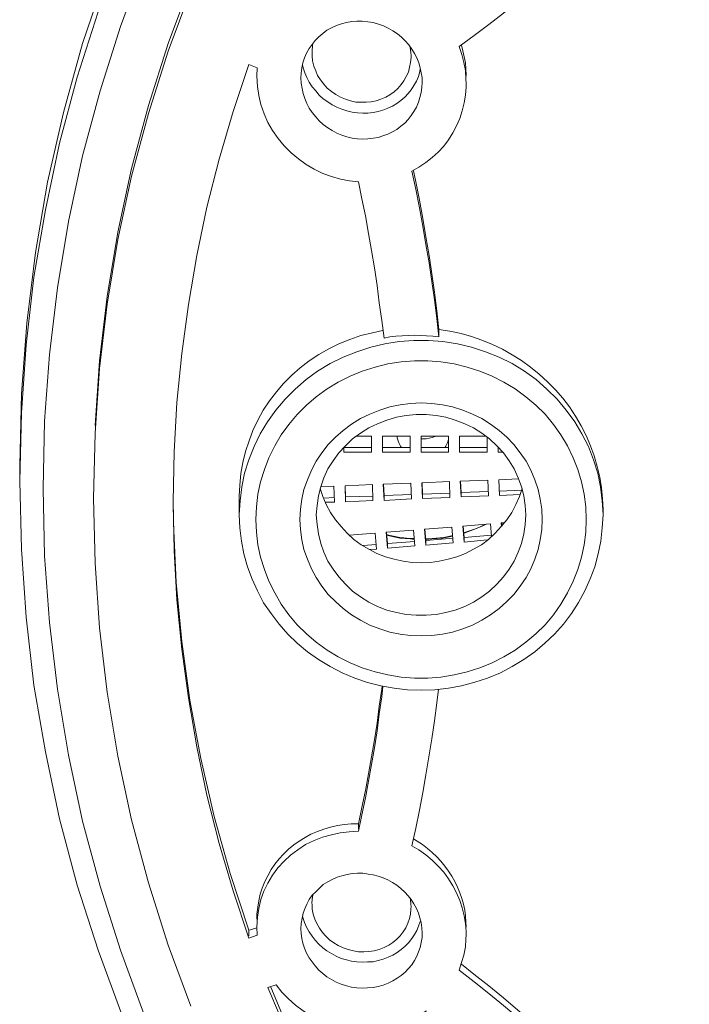
# Model space of a CAD drawing. Units: inches. Extents: x 80 to 522, y 279 to 534.
# Drawn here: x 318 to 321, y 366 to 372 of the extents above; entities that cross this region are included whole.
import ezdxf

# ---------------------------------------------------------------- set-up
doc = ezdxf.new("R2010")
doc.units = ezdxf.units.IN
doc.header["$MEASUREMENT"] = 0
doc.layers.add('Layer 1', color=7, linetype='Continuous')

# ---------------------------------------------------------------- blocks, each defined once
blk = doc.blocks.new('block 3')
at = {"layer": 'Layer 1', "color": 7, "lineweight": 15}
for points in [[(317.9971, 369.2256), (318.0059, 369.5938), (318.0332, 369.958), (318.0781, 370.3213), (318.1406, 370.6826), (318.2227, 371.041), (318.3203, 371.3945), (318.4375, 371.7432), (318.5693, 372.0869), (318.7188, 372.4238), (318.8857, 372.7529), (319.0693, 373.0752), (319.2666, 373.3877), (319.4805, 373.6904), (319.71, 373.9854), (319.9512, 374.2666), (320.207, 374.5381), (320.4766, 374.7969), (320.7578, 375.043), (321.0527, 375.2764), (321.3574, 375.4961)], [(317.9971, 369.1455), (318.0059, 369.4961), (318.0303, 369.8457), (318.0703, 370.1943), (318.1289, 370.54), (318.2021, 370.8828), (318.293, 371.2227), (318.3994, 371.5576), (318.5215, 371.8877), (318.6592, 372.2129), (318.8125, 372.5303), (318.9795, 372.8428), (319.1621, 373.1455), (319.3584, 373.4404), (319.5684, 373.7266), (319.791, 374.0029), (320.0273, 374.2705), (320.2764, 374.5273), (320.5371, 374.7705), (320.8096, 375.0049), (321.0918, 375.2246), (321.3838, 375.4346)], [(318.3838, 369.4307), (318.4072, 369.7637), (318.4463, 370.0947), (318.501, 370.4248), (318.5713, 370.752), (318.6582, 371.0762), (318.7598, 371.3945), (318.876, 371.709), (319.0068, 372.0186), (319.1523, 372.3223), (319.3125, 372.6182), (319.4854, 372.9072), (319.6729, 373.1875), (319.8721, 373.4609), (320.0859, 373.7246), (320.3105, 373.9785), (320.5469, 374.2227), (320.7969, 374.457), (321.0547, 374.6787), (321.3242, 374.8896), (321.6016, 375.0869), (321.8906, 375.2734), (322.1875, 375.4473)], [(318.3838, 369.3916), (318.4072, 369.7236), (318.4463, 370.0557), (318.501, 370.3867), (318.5713, 370.7139), (318.6582, 371.0361), (318.7598, 371.3555), (318.876, 371.6699), (319.0068, 371.9795), (319.1523, 372.2822), (319.3125, 372.5791), (319.4854, 372.8682), (319.6729, 373.1494), (319.8721, 373.4229), (320.0859, 373.6855), (320.3105, 373.9404), (320.5469, 374.1836), (320.7969, 374.418), (321.0547, 374.6396), (321.3242, 374.8496), (321.6016, 375.0479), (321.8906, 375.2334), (322.1875, 375.4092)], [(318.1172, 369.1074), (318.125, 369.4531), (318.1494, 369.7969), (318.1914, 370.1396), (318.2471, 370.4805), (318.3203, 370.8184), (318.4102, 371.1523), (318.5146, 371.4824), (318.6348, 371.8086), (318.7705, 372.1289), (318.9199, 372.4404), (319.085, 372.748), (319.2646, 373.0469), (319.458, 373.3369), (319.665, 373.6191), (319.8857, 373.8916), (320.1182, 374.1543), (320.3623, 374.4072), (320.6191, 374.6484), (320.8877, 374.8779)], [(320.9062, 371.9111), (320.8496, 371.8604), (320.7773, 371.7969), (320.7051, 371.7344), (320.6318, 371.6729), (320.5557, 371.6123), (320.4824, 371.5518), (320.4062, 371.4932), (320.3311, 371.4355)], [(319.46, 371.3213), (319.4707, 371.3457), (319.4834, 371.3691), (319.499, 371.3906), (319.5146, 371.4111), (319.5332, 371.4297), (319.5537, 371.4473), (319.5752, 371.4629), (319.5986, 371.4756), (319.624, 371.4883), (319.6494, 371.4971), (319.6758, 371.5039), (319.7031, 371.5078), (319.7295, 371.5107), (319.7568, 371.5107), (319.7852, 371.5068), (319.8125, 371.5029), (319.8398, 371.4951), (319.8652, 371.4863), (319.8896, 371.4736), (319.9141, 371.46), (319.9375, 371.4453), (319.958, 371.4277), (319.9766, 371.4092), (319.9951, 371.3887), (320.0107, 371.3662), (320.0244, 371.3438), (320.0371, 371.3213), (320.0469, 371.2959), (320.0547, 371.2705), (320.0596, 371.2451), (320.0635, 371.2197), (320.0635, 371.1963)], [(319.5029, 371.3975), (319.501, 371.3838), (319.499, 371.3574), (319.499, 371.3486)], [(320.3311, 371.4355), (320.2539, 371.3789)], [(320.2734, 371.3574), (320.2656, 371.3867)], [(319.499, 371.3486), (319.499, 371.332), (319.501, 371.3057)], [(320.0078, 371.3311), (320.0068, 371.3486), (320.0029, 371.375)], [(320.2539, 371.3789), (320.2676, 371.3389), (320.2783, 371.2969), (320.2861, 371.2559), (320.2891, 371.2139), (320.29, 371.1875)], [(320.29, 371.2266), (320.29, 371.2334), (320.2891, 371.2646), (320.2861, 371.2959), (320.2803, 371.3271), (320.2734, 371.3574)], [(318.7861, 369.041), (318.79, 369.2959), (318.8047, 369.5488), (318.8291, 369.8018), (318.8633, 370.0537), (318.9062, 370.3047), (318.958, 370.5537), (319.0215, 370.8008), (319.0928, 371.0449), (319.1738, 371.2871)], [(319.2168, 371.2695), (319.1738, 371.2871)], [(319.4414, 371.2178), (319.4424, 371.2432), (319.4463, 371.2695), (319.4521, 371.2959), (319.46, 371.3213)], [(319.4492, 371.2852), (319.4531, 371.2705)], [(319.501, 371.3057), (319.5078, 371.2793), (319.5176, 371.2549), (319.5273, 371.2314), (319.542, 371.208), (319.5596, 371.1865), (319.5771, 371.166), (319.5977, 371.1484), (319.6201, 371.1328), (319.6445, 371.1191), (319.6699, 371.1084), (319.6953, 371.0996), (319.7227, 371.0938), (319.749, 371.0928), (319.7764, 371.0928), (319.8018, 371.0957), (319.8271, 371.1006), (319.8525, 371.1084), (319.877, 371.1191), (319.8984, 371.1318), (319.9199, 371.1465), (319.9395, 371.1641), (319.9561, 371.1836), (319.9707, 371.2031), (319.9824, 371.2256), (319.9932, 371.248), (320, 371.2734), (320.0049, 371.2969), (320.0078, 371.3232), (320.0078, 371.3311)], [(319.2148, 371.2266), (319.2168, 371.2695)], [(319.4531, 371.2705), (319.4609, 371.2451)], [(319.4609, 371.2451), (319.4717, 371.2197), (319.4844, 371.1963), (319.5, 371.1729), (319.5176, 371.1514), (319.5352, 371.1299), (319.5557, 371.1113), (319.5791, 371.0957), (319.6016, 371.0801), (319.626, 371.0674), (319.6514, 371.0576), (319.6777, 371.0488), (319.7041, 371.042), (319.7314, 371.0381), (319.7588, 371.0371), (319.7852, 371.0371), (319.8125, 371.04), (319.8379, 371.0449), (319.8623, 371.0527), (319.8877, 371.0625), (319.9111, 371.0732), (319.9336, 371.0859), (319.9541, 371.1025), (319.9746, 371.1191), (319.9922, 371.1377), (320.0078, 371.1572), (320.0215, 371.1787)], [(320.0449, 371.2256), (320.0527, 371.251), (320.0547, 371.2627)], [(319.7373, 370.6846), (319.6904, 370.6895), (319.6445, 370.6982), (319.5986, 370.7109), (319.5537, 370.7275), (319.5098, 370.749), (319.4678, 370.7734), (319.4287, 370.8018), (319.3906, 370.833), (319.3555, 370.8682), (319.3242, 370.9062), (319.2959, 370.9473), (319.2715, 370.9893), (319.252, 371.0342), (319.2363, 371.0811), (319.2256, 371.1279), (319.2178, 371.1748), (319.2148, 371.2266)], [(320.0449, 371.0928), (320.0352, 371.0674), (320.0215, 371.0459), (320.0078, 371.0244), (319.9922, 371.0049), (319.9746, 370.9863), (319.9541, 370.9697), (319.9336, 370.9531), (319.9111, 370.9404), (319.8877, 370.9287), (319.8623, 370.9199), (319.8379, 370.9121), (319.8125, 370.9082), (319.7852, 370.9043), (319.7588, 370.9033), (319.7314, 370.9053), (319.7041, 370.9092), (319.6777, 370.916), (319.6514, 370.9238), (319.626, 370.9346), (319.6016, 370.9473), (319.5791, 370.9619), (319.5557, 370.9795), (319.5352, 370.9971), (319.5176, 371.0176), (319.5, 371.04), (319.4844, 371.0625), (319.4717, 371.0869), (319.4609, 371.1123), (319.4531, 371.1377), (319.4473, 371.1641), (319.4424, 371.1904), (319.4414, 371.2178)], [(320.0215, 371.1787), (320.0352, 371.2012), (320.0449, 371.2256)], [(320.0635, 371.1963), (320.0625, 371.1689), (320.0586, 371.1426), (320.0527, 371.1172), (320.0449, 371.0928)], [(320.29, 371.1875), (320.29, 371.1729), (320.2871, 371.1299), (320.2803, 371.0898), (320.2705, 371.0498), (320.2578, 371.0098), (320.2412, 370.9717), (320.2217, 370.9355), (320.1992, 370.9004), (320.1748, 370.8672), (320.1465, 370.8369), (320.1162, 370.8086), (320.083, 370.7832), (320.0479, 370.7598)], [(320.0479, 370.7598), (320.0117, 370.7393)], [(320.0117, 370.7393), (320.0312, 370.6455), (320.0498, 370.5508), (320.0674, 370.4561), (320.083, 370.3623), (320.0996, 370.2676), (320.1143, 370.1719), (320.127, 370.0771), (320.1396, 369.9814)], [(320.1504, 369.9248), (320.1396, 370.0215), (320.127, 370.1162), (320.1143, 370.2109), (320.0996, 370.3057), (320.083, 370.4004), (320.0674, 370.4961), (320.0498, 370.5898), (320.0312, 370.6846), (320.0195, 370.7412)], [(319.8682, 369.8809), (319.8574, 369.9707), (319.8438, 370.0615), (319.833, 370.1514), (319.8193, 370.2412), (319.8047, 370.3301), (319.7891, 370.4189), (319.7725, 370.5088), (319.7549, 370.5957), (319.7373, 370.6846)], [(320.1396, 369.9814), (320.1504, 369.8867)], [(319.8604, 369.9199), (319.8086, 369.9082), (319.749, 369.8936), (319.6934, 369.873), (319.6367, 369.8516), (319.584, 369.8252), (319.5332, 369.7959), (319.4844, 369.7637), (319.4375, 369.7275), (319.3945, 369.6895), (319.3516, 369.6475), (319.3154, 369.6035), (319.2803, 369.5576), (319.248, 369.5098), (319.2197, 369.459), (319.1943, 369.4062), (319.1748, 369.3525), (319.1572, 369.2979), (319.1426, 369.2412), (319.1328, 369.1836), (319.127, 369.125), (319.125, 369.0674)], [(320.1504, 369.9248), (320.1504, 369.8867)], [(320.9287, 369.3271), (320.9072, 369.3789), (320.8809, 369.4297), (320.8525, 369.4785), (320.8203, 369.5264), (320.7861, 369.5713), (320.749, 369.6152), (320.708, 369.6553), (320.666, 369.6953), (320.6211, 369.7314), (320.5752, 369.7646), (320.5264, 369.7949), (320.4766, 369.8232), (320.4248, 369.8477), (320.3711, 369.8691), (320.3184, 369.8887), (320.2637, 369.9043), (320.207, 369.916), (320.1504, 369.9248)], [(319.1377, 369.1162), (319.1523, 369.1865), (319.1738, 369.2549), (319.2012, 369.3223), (319.2324, 369.3877), (319.2705, 369.4502), (319.3125, 369.5107), (319.3604, 369.5664), (319.4121, 369.6182), (319.4678, 369.667), (319.5273, 369.71), (319.5918, 369.749), (319.6592, 369.7832), (319.7285, 369.8105), (319.7998, 369.834), (319.8721, 369.8506), (319.9463, 369.8623), (320.0215, 369.8682), (320.0967, 369.8682)], [(320.1504, 369.8867), (320.1182, 369.8896), (320.0869, 369.8926), (320.0547, 369.8936), (320.0244, 369.8955), (319.9932, 369.8936), (319.9609, 369.8926), (319.9287, 369.8896), (319.8975, 369.8867), (319.8682, 369.8809)], [(320.0967, 369.8682), (320.1709, 369.8623), (320.2461, 369.8506), (320.3184, 369.834), (320.3896, 369.8105), (320.459, 369.7832), (320.5264, 369.749), (320.5898, 369.71), (320.6494, 369.667), (320.7051, 369.6182), (320.7578, 369.5664), (320.8047, 369.5107), (320.8486, 369.4502), (320.8848, 369.3877), (320.918, 369.3223), (320.9443, 369.2549), (320.9658, 369.1865), (320.9795, 369.1162), (320.9893, 369.043)], [(319.21, 368.9482), (319.2129, 369.0127), (319.2207, 369.0781), (319.2344, 369.1416), (319.2539, 369.2041), (319.2773, 369.2656), (319.3076, 369.3262), (319.3408, 369.3838), (319.3799, 369.4365), (319.4219, 369.4873), (319.4707, 369.5361), (319.5205, 369.5791), (319.5762, 369.6191), (319.6328, 369.6543), (319.6943, 369.6846), (319.7568, 369.7109), (319.8223, 369.7314), (319.8887, 369.748), (319.957, 369.7578), (320.0244, 369.7637), (320.0928, 369.7637)], [(320.0928, 369.7637), (320.1602, 369.7578)], [(320.1602, 369.7578), (320.2285, 369.748), (320.2959, 369.7314), (320.3604, 369.7109), (320.4238, 369.6846), (320.4844, 369.6543), (320.542, 369.6191), (320.5967, 369.5791), (320.6475, 369.5361), (320.6953, 369.4893), (320.7383, 369.4365), (320.7764, 369.3838), (320.8105, 369.3262), (320.8398, 369.2656), (320.8643, 369.2041), (320.8828, 369.1416), (320.8965, 369.0781), (320.9053, 369.0127), (320.9072, 368.9482)], [(319.4365, 368.9482), (319.4395, 369.001), (319.4463, 369.0527), (319.457, 369.1025), (319.4746, 369.1523), (319.4951, 369.2012), (319.5195, 369.2471), (319.5488, 369.291), (319.582, 369.333), (319.6191, 369.3711), (319.6592, 369.4062), (319.7021, 369.4385), (319.7471, 369.4668), (319.7959, 369.4902), (319.8467, 369.5107), (319.8975, 369.5264), (319.9512, 369.5381), (320.0049, 369.5439), (320.0586, 369.5469), (320.1133, 369.5439), (320.168, 369.5381), (320.2207, 369.5264), (320.2725, 369.5107), (320.3223, 369.4902), (320.3711, 369.4668), (320.415, 369.4385), (320.459, 369.4062), (320.499, 369.3711), (320.5352, 369.333), (320.5684, 369.291), (320.5986, 369.2471), (320.623, 369.2012), (320.6436, 369.1523), (320.6602, 369.1025), (320.6709, 369.0527), (320.6787, 369.001), (320.6807, 368.9482)], [(319.5205, 368.9717), (319.5244, 369.0195), (319.5312, 369.0693), (319.5439, 369.1162), (319.5596, 369.1621), (319.5801, 369.208), (319.6064, 369.25), (319.6367, 369.291), (319.6699, 369.3271), (319.707, 369.3623), (319.7471, 369.3916), (319.79, 369.4189), (319.835, 369.4404), (319.8828, 369.459), (319.9316, 369.4736), (319.9824, 369.4824), (320.0332, 369.4873), (320.084, 369.4873), (320.1357, 369.4824), (320.1855, 369.4736), (320.2344, 369.459), (320.2832, 369.4404), (320.3271, 369.4189), (320.3711, 369.3916), (320.4102, 369.3623), (320.4482, 369.3271), (320.4814, 369.291), (320.5117, 369.25), (320.5371, 369.208), (320.5576, 369.1621), (320.5752, 369.1162), (320.5869, 369.0693), (320.5938, 369.0195), (320.5967, 368.9717)], [(318.376, 369.0576), (318.3838, 369.3916)], [(319.7266, 369.377), (319.8047, 369.377)], [(319.8047, 369.377), (319.8047, 369.2939)], [(319.8613, 369.2939), (319.8613, 369.377)], [(319.8613, 369.377), (320.002, 369.377)], [(319.9355, 369.377), (319.9365, 369.3672), (319.9404, 369.3525), (319.9463, 369.3379), (319.9531, 369.3242), (319.958, 369.3184)], [(320.002, 369.377), (320.002, 369.2939)], [(320.0586, 369.2939), (320.0586, 369.377)], [(320.0586, 369.377), (320.2002, 369.377)], [(320.0586, 369.3623), (320.0693, 369.3623)], [(320.0693, 369.3623), (320.085, 369.3623), (320.1006, 369.3652)], [(320.1006, 369.3652), (320.1152, 369.3691), (320.1289, 369.375), (320.1318, 369.377)], [(320.1924, 369.3379), (320.1973, 369.3525), (320.2002, 369.3633)], [(320.2002, 369.377), (320.2002, 369.2939)], [(320.2568, 369.2939), (320.2568, 369.377)], [(320.2568, 369.377), (320.3916, 369.377)], [(320.3984, 369.3711), (320.3984, 369.2939)], [(319.6621, 369.2939), (319.6621, 369.3203)], [(319.8047, 369.3184), (319.6621, 369.3184)], [(320.002, 369.3184), (319.8613, 369.3184)], [(320.2002, 369.3184), (320.0586, 369.3184)], [(320.1807, 369.3184), (320.1855, 369.3242)], [(320.1855, 369.3242), (320.1924, 369.3379)], [(320.3984, 369.3184), (320.2568, 369.3184)], [(320.4551, 369.2939), (320.4551, 369.3203)], [(320.9932, 369), (320.9902, 369.0547), (320.9854, 369.1104), (320.9766, 369.165), (320.9639, 369.2207), (320.9482, 369.2744), (320.9287, 369.3271)], [(319.8047, 369.2939), (319.6621, 369.2939)], [(320.002, 369.2939), (319.8613, 369.2939)], [(320.2002, 369.2939), (320.0586, 369.2939)], [(320.3984, 369.2939), (320.2568, 369.2939)], [(320.4766, 369.2939), (320.4551, 369.2939)], [(317.9971, 369.1455), (317.9971, 369.2256)], [(318.5215, 366.4023), (318.3994, 366.7334), (318.293, 367.0684), (318.2021, 367.4082), (318.1289, 367.7529), (318.0703, 368.0967), (318.0303, 368.4463), (318.0059, 368.7959), (317.9971, 369.1455)], [(318.6348, 366.4062), (318.5146, 366.7334), (318.4102, 367.0625), (318.3203, 367.3965), (318.2471, 367.7354), (318.1914, 368.0762), (318.1494, 368.418), (318.125, 368.7617), (318.1172, 369.1074)], [(319.1289, 369.043), (319.1377, 369.1162)], [(319.543, 369.1162), (319.6104, 369.1191)], [(319.6104, 369.1191), (319.6143, 369.0371)], [(319.668, 369.1211), (319.8086, 369.127)], [(319.6699, 369.0391), (319.668, 369.1211)], [(319.6699, 369.0635), (319.668, 369.1211)], [(319.8086, 369.127), (319.8115, 369.0449)], [(319.8643, 369.1289), (320.0059, 369.1338)], [(319.8682, 369.0459), (319.8643, 369.1289)], [(319.8682, 369.0713), (319.8652, 369.1289)], [(320.0059, 369.1338), (320.0098, 369.0537)], [(320.0625, 369.1367), (320.2041, 369.1426)], [(320.0654, 369.0557), (320.0625, 369.1367)], [(320.0654, 369.0781), (320.0635, 369.1367)], [(320.2041, 369.1426), (320.207, 369.0605)], [(320.2598, 369.1445), (320.4014, 369.1504)], [(320.2637, 369.0635), (320.2598, 369.1445)], [(320.2637, 369.0859), (320.2607, 369.1445)], [(320.4014, 369.1504), (320.4053, 369.0693)], [(320.458, 369.1523), (320.5596, 369.1572)], [(320.4609, 369.0713), (320.458, 369.1523)], [(318.876, 366.4453), (318.7598, 366.7598), (318.6582, 367.0791), (318.5713, 367.4033), (318.501, 367.7305), (318.4463, 368.0605), (318.4072, 368.3906), (318.3838, 368.7236), (318.376, 369.0576)], [(319.125, 369.0674), (319.125, 368.9717)], [(319.541, 369.1064), (319.5537, 369.0654), (319.5713, 369.0244)], [(319.6143, 369.0605), (319.5576, 369.0576)], [(319.8115, 369.0684), (319.6699, 369.0635)], [(319.6699, 369.0391), (319.6699, 369.0635)], [(320.0098, 369.0762), (319.8682, 369.0713)], [(319.8682, 369.0459), (319.8682, 369.0713)], [(320.207, 369.084), (320.0654, 369.0781)], [(320.0654, 369.0557), (320.0654, 369.0781)], [(320.207, 369.0605), (320.0654, 369.0557)], [(320.4053, 369.0918), (320.2637, 369.0859)], [(320.2637, 369.0635), (320.2637, 369.0859)], [(320.4053, 369.0693), (320.2637, 369.0635)], [(320.5752, 369.0986), (320.4609, 369.0938)], [(320.5674, 369.0762), (320.4609, 369.0713)], [(320.5244, 368.9844), (320.5459, 369.0244), (320.5645, 369.0654), (320.5771, 369.1064)], [(318.79, 368.7881), (318.7861, 369.041)], [(318.7861, 369.041), (318.7871, 368.9287), (318.8008, 368.624), (318.8291, 368.3203), (318.8701, 368.0186), (318.9268, 367.7188), (318.9951, 367.4209), (319.0781, 367.127)], [(319.125, 368.9717), (319.1289, 369.043)], [(319.6143, 369.0371), (319.5664, 369.0361)], [(319.5713, 369.0244), (319.5938, 368.9844), (319.6191, 368.9453), (319.6475, 368.9111), (319.6787, 368.8779), (319.7139, 368.8457), (319.751, 368.8174), (319.79, 368.7949), (319.832, 368.7734), (319.876, 368.7559), (319.9199, 368.7432), (319.9658, 368.7334), (320.0127, 368.7275), (320.0586, 368.7256), (320.1064, 368.7275), (320.1523, 368.7334), (320.1982, 368.7432), (320.2422, 368.7559), (320.2861, 368.7734), (320.3271, 368.7949), (320.3682, 368.8174), (320.4043, 368.8457), (320.4385, 368.8779), (320.4697, 368.9111), (320.499, 368.9453), (320.5244, 368.9844)], [(319.8115, 369.0449), (319.6699, 369.0391)], [(320.0098, 369.0537), (319.8682, 369.0459)], [(320.9893, 369.043), (320.9932, 368.9717)], [(319.125, 368.9717), (319.127, 368.9043), (319.1357, 368.8359), (319.1484, 368.7715), (319.167, 368.7051), (319.1904, 368.6416), (319.2178, 368.5811), (319.25, 368.5195), (319.2881, 368.4639), (319.3291, 368.4092), (319.374, 368.3584), (319.4229, 368.3115), (319.4756, 368.2666), (319.5322, 368.2275), (319.5918, 368.1914), (319.6533, 368.1592), (319.7178, 368.1318), (319.7842, 368.1094), (319.8516, 368.0928), (319.9209, 368.0801), (319.9893, 368.0723), (320.0596, 368.0703), (320.1289, 368.0723)], [(320.5967, 368.9717), (320.5938, 368.9229), (320.5869, 368.874), (320.5752, 368.8252), (320.5576, 368.7793), (320.5371, 368.7334), (320.5117, 368.6924), (320.4814, 368.6523), (320.4482, 368.6152), (320.4102, 368.5801), (320.3711, 368.5498), (320.3271, 368.5234), (320.2832, 368.501), (320.2344, 368.4824), (320.1855, 368.4688), (320.1357, 368.459), (320.084, 368.4561), (320.0332, 368.4561), (319.9824, 368.459), (319.9316, 368.4688), (319.8828, 368.4824), (319.835, 368.501), (319.79, 368.5234), (319.7471, 368.5498), (319.707, 368.5801), (319.6699, 368.6152), (319.6367, 368.6523), (319.6064, 368.6924), (319.5801, 368.7334), (319.5596, 368.7793), (319.5439, 368.8252), (319.5312, 368.874), (319.5244, 368.9229), (319.5205, 368.9717)], [(320.1289, 368.0723), (320.1992, 368.0801), (320.2666, 368.0928), (320.335, 368.1113), (320.4004, 368.1318), (320.4658, 368.1592), (320.5264, 368.1914), (320.5859, 368.2275), (320.6426, 368.2666), (320.6943, 368.3115), (320.7441, 368.3584), (320.79, 368.4102), (320.8311, 368.4639), (320.8672, 368.5215), (320.8994, 368.5811), (320.9277, 368.6426), (320.9512, 368.7051), (320.9688, 368.7715), (320.9824, 368.8359), (320.9893, 368.9043), (320.9932, 368.9717)], [(320.9932, 369), (320.9932, 368.9717)], [(320.9932, 368.9717), (320.9932, 369)], [(320.9072, 368.9482), (320.9053, 368.8828), (320.8965, 368.8174), (320.8828, 368.7549), (320.8643, 368.6914), (320.8398, 368.6299), (320.8105, 368.5703), (320.7764, 368.5117), (320.7383, 368.458), (320.6953, 368.4062), (320.6475, 368.3604), (320.5967, 368.3164), (320.542, 368.2764), (320.4844, 368.2412), (320.4238, 368.2109), (320.3604, 368.1846), (320.2959, 368.165), (320.2285, 368.1484), (320.1602, 368.1377), (320.0928, 368.1318), (320.0244, 368.1318), (319.957, 368.1377), (319.8887, 368.1484), (319.8223, 368.165), (319.7568, 368.1846), (319.6943, 368.2109), (319.6328, 368.2412), (319.5762, 368.2764), (319.5205, 368.3164), (319.4707, 368.3604), (319.4219, 368.4062), (319.3799, 368.458), (319.3408, 368.5117), (319.3076, 368.5703), (319.2773, 368.6299), (319.2539, 368.6914), (319.2344, 368.7549), (319.2207, 368.8174), (319.2129, 368.8828), (319.21, 368.9482)], [(320.6807, 368.9482), (320.6787, 368.8955), (320.6709, 368.8438), (320.6602, 368.793), (320.6436, 368.7432), (320.623, 368.6943), (320.5986, 368.6494), (320.5684, 368.6045), (320.5352, 368.5625), (320.499, 368.5254), (320.459, 368.4902), (320.415, 368.457), (320.3711, 368.4297), (320.3223, 368.4053), (320.2725, 368.3857), (320.2207, 368.3691), (320.168, 368.3584), (320.1133, 368.3516), (320.0586, 368.3496), (320.0049, 368.3516), (319.9512, 368.3584), (319.8975, 368.3691), (319.8467, 368.3857), (319.7959, 368.4053), (319.7471, 368.4297), (319.7021, 368.457), (319.6592, 368.4902), (319.6191, 368.5254), (319.582, 368.5625), (319.5488, 368.6045), (319.5195, 368.6494), (319.4951, 368.6943), (319.4746, 368.7432), (319.457, 368.793), (319.4463, 368.8438), (319.4395, 368.8955), (319.4365, 368.9482)], [(320.0762, 368.8984), (320.2168, 368.9092)], [(320.2168, 368.9092), (320.2236, 368.8281)], [(320.2734, 368.9141), (320.415, 368.9248)], [(320.2803, 368.832), (320.2734, 368.9141)], [(320.2803, 368.8555), (320.2754, 368.9141)], [(320.2793, 368.8779), (320.3242, 368.8945), (320.373, 368.9141)], [(320.3877, 368.9229), (320.3428, 368.9023)], [(320.373, 368.9141), (320.3926, 368.9238)], [(320.415, 368.9248), (320.4209, 368.8604)], [(320.4717, 368.9121), (320.4707, 368.9307)], [(320.4707, 368.9307), (320.4873, 368.9307)], [(320.4746, 368.9141), (320.4727, 368.9307)], [(319.6895, 368.8672), (319.8223, 368.8779)], [(319.8223, 368.8779), (319.8301, 368.7959)], [(319.8789, 368.8828), (320.0195, 368.8926)], [(319.8867, 368.7998), (319.8789, 368.8828)], [(319.8867, 368.8242), (319.8809, 368.8828)], [(319.8818, 368.8672), (319.8965, 368.8633)], [(319.999, 368.8496), (319.9404, 368.8564), (319.8838, 368.8682)], [(319.8965, 368.8633), (319.9492, 368.8525), (320.0039, 368.8477)], [(320.0195, 368.8926), (320.0273, 368.8125)], [(320.083, 368.8164), (320.0762, 368.8984)], [(320.083, 368.8398), (320.0781, 368.8984)], [(320.1133, 368.8477), (320.168, 368.8525), (320.2207, 368.8623)], [(320.2217, 368.8662), (320.1748, 368.8555), (320.1162, 368.8496)], [(320.2871, 368.8828), (320.2783, 368.8799)], [(320.4209, 368.8672), (320.2803, 368.8555)], [(320.2803, 368.832), (320.2803, 368.8555)], [(320.3428, 368.9023), (320.2871, 368.8828)], [(319.8301, 368.8193), (319.7598, 368.8145)], [(320.0273, 368.835), (319.8867, 368.8242)], [(319.8867, 368.7998), (319.8867, 368.8242)], [(320.0273, 368.8125), (319.8867, 368.7998)], [(320.0234, 368.8496), (319.999, 368.8496)], [(320.0039, 368.8477), (320.0244, 368.8457)], [(320.1162, 368.8496), (320.082, 368.8477)], [(320.2236, 368.8516), (320.083, 368.8398)], [(320.083, 368.8457), (320.1133, 368.8477)], [(320.083, 368.8164), (320.083, 368.8398)], [(320.2236, 368.8281), (320.083, 368.8164)], [(320.3984, 368.8428), (320.2803, 368.832)], [(319.1738, 366.7959), (319.0928, 367.0391), (319.0215, 367.2822), (318.958, 367.5303), (318.9062, 367.7793), (318.8633, 368.0303), (318.8291, 368.2812), (318.8047, 368.5342), (318.79, 368.7881)], [(319.8301, 368.7959), (319.793, 368.793)], [(319.8574, 368.0762), (319.8438, 367.9873), (319.833, 367.9004), (319.8193, 367.8145), (319.8047, 367.7275), (319.7881, 367.6396), (319.7725, 367.5537), (319.7549, 367.4678), (319.7373, 367.3838)], [(319.7549, 367.4297), (319.7725, 367.5166), (319.7891, 367.6016), (319.8047, 367.6875), (319.8193, 367.7744), (319.833, 367.8613), (319.8438, 367.9492), (319.8574, 368.0361), (319.8623, 368.0898)], [(319.8584, 368.0918), (319.8574, 368.0762)], [(320.1475, 368.0752), (320.1396, 368.0059), (320.127, 367.9121), (320.1143, 367.8193), (320.0986, 367.7275), (320.083, 367.6348), (320.0674, 367.5439), (320.0498, 367.4531), (320.0312, 367.3613)], [(319.7373, 367.3447), (319.7549, 367.4297)], [(319.7373, 367.3838), (319.7002, 367.3838), (319.665, 367.3799), (319.6289, 367.374), (319.5938, 367.3662), (319.5596, 367.3555), (319.5264, 367.3438), (319.4932, 367.3291), (319.4629, 367.3135), (319.4326, 367.2939), (319.4043, 367.2744), (319.3779, 367.252), (319.3516, 367.2275), (319.3291, 367.2031), (319.3076, 367.1748), (319.2881, 367.1475), (319.2715, 367.1162), (319.2568, 367.0859), (319.2432, 367.0527), (319.2324, 367.0215), (319.2246, 366.9873)], [(319.3555, 367.1904), (319.3887, 367.2217), (319.4258, 367.25), (319.4658, 367.2764), (319.5088, 367.2969), (319.5527, 367.3145), (319.5977, 367.3271), (319.6426, 367.3369), (319.6895, 367.3418), (319.7373, 367.3447)], [(319.7373, 367.3838), (319.7373, 367.3555)], [(320.0312, 367.3613), (320.0117, 367.2705)], [(320.0391, 367.2939), (320.0195, 367.3057)], [(320.29, 366.8525), (320.2891, 366.8789), (320.2871, 366.9092), (320.2832, 366.9395), (320.2764, 366.9707), (320.2676, 366.999), (320.2578, 367.0283), (320.2461, 367.0576), (320.2314, 367.0859), (320.2168, 367.1133), (320.1992, 367.1396), (320.1807, 367.165), (320.1602, 367.1904), (320.1396, 367.2129), (320.1162, 367.2354), (320.0918, 367.2568), (320.0654, 367.2764), (320.0391, 367.2939)], [(320.0117, 367.2705), (320.0479, 367.249), (320.083, 367.2236), (320.1162, 367.1963)], [(319.2178, 366.9023), (319.2246, 366.9473), (319.2363, 366.9932), (319.251, 367.0361), (319.2715, 367.0771), (319.2959, 367.1191), (319.3232, 367.1562), (319.3555, 367.1904)], [(320.1162, 367.1963), (320.1465, 367.165), (320.1748, 367.1338), (320.1992, 367.1006), (320.2217, 367.0645), (320.2412, 367.0283), (320.2578, 366.9893), (320.2705, 366.9512), (320.2803, 366.9102), (320.2871, 366.8701)], [(319.0781, 367.127), (319.1738, 366.8359)], [(319.4414, 366.8438), (319.4424, 366.8711), (319.4473, 366.8975), (319.4531, 366.9229), (319.4609, 366.9463), (319.4717, 366.9707), (319.4844, 366.9932), (319.5, 367.0156), (319.5176, 367.0342), (319.5361, 367.0527), (319.5557, 367.0703), (319.5791, 367.085), (319.6025, 367.0967), (319.627, 367.1084), (319.6523, 367.1162), (319.6787, 367.123), (319.7051, 367.127), (319.7314, 367.1289), (319.7598, 367.1289), (319.7861, 367.125), (319.8125, 367.1211), (319.8389, 367.1133), (319.8643, 367.1055), (319.8877, 367.0947), (319.9121, 367.0811), (319.9336, 367.0674), (319.9551, 367.0498), (319.9746, 367.0322), (319.9922, 367.0127), (320.0078, 366.9932), (320.0215, 366.9717), (320.0352, 366.9473), (320.0449, 366.9238)], [(319.2246, 366.9873), (319.2197, 366.9541), (319.2158, 366.9189), (319.2148, 366.8926)], [(319.502, 367.0176), (319.499, 366.9932), (319.498, 366.9756)], [(320.0078, 366.958), (320.0068, 366.9688), (320.0039, 366.9932), (320.0029, 366.999)], [(319.498, 366.9756), (319.499, 366.9688), (319.5, 366.9434), (319.5049, 366.9189), (319.5127, 366.8936), (319.5234, 366.8701), (319.5361, 366.8467), (319.5527, 366.8242), (319.5693, 366.8057), (319.5889, 366.7871)], [(319.5889, 366.7871), (319.6104, 366.7705), (319.6328, 366.7578), (319.6582, 366.7451), (319.6836, 366.7363), (319.7109, 366.7305), (319.7373, 366.7256), (319.7646, 366.7256), (319.791, 366.7266), (319.8184, 366.7305), (319.8438, 366.7363), (319.8691, 366.7471), (319.8926, 366.7588), (319.9141, 366.7734), (319.9336, 366.79), (319.9512, 366.8076), (319.9668, 366.8281), (319.9795, 366.8486), (319.9912, 366.8721), (319.999, 366.8955), (320.0039, 366.9189), (320.0068, 366.9443), (320.0078, 366.958)], [(319.2148, 366.8525), (319.2178, 366.9023)], [(319.4492, 366.9102), (319.4521, 366.9014), (319.46, 366.875)], [(320.0449, 366.9238), (320.0527, 366.8994), (320.0586, 366.875), (320.0625, 366.8486), (320.0635, 366.8213)], [(320.0459, 366.8574), (320.0547, 366.8809)], [(319.2168, 366.8486), (319.1738, 366.8359)], [(319.1738, 366.8076), (319.1738, 366.8359)], [(319.2168, 366.8105), (319.2148, 366.8525)], [(319.46, 366.7432), (319.4521, 366.7686), (319.4463, 366.793), (319.4424, 366.8193), (319.4414, 366.8438)], [(319.46, 366.875), (319.4707, 366.8525), (319.4834, 366.8281)], [(320.0244, 366.8135), (320.0361, 366.835), (320.0459, 366.8574)], [(320.2871, 366.8701), (320.29, 366.8301), (320.29, 366.8145)], [(319.1738, 366.7959), (319.2168, 366.8105)], [(320.0635, 366.8213), (320.0635, 366.7979), (320.0596, 366.7734), (320.0547, 366.748), (320.0459, 366.7256), (320.0361, 366.7021), (320.0244, 366.6807), (320.0107, 366.6582), (319.9932, 366.6387), (319.9766, 366.6201), (319.957, 366.6025), (319.9355, 366.5889), (319.9141, 366.5752), (319.8896, 366.5645), (319.8643, 366.5537), (319.8389, 366.5469), (319.8125, 366.541), (319.7842, 366.54), (319.7568, 366.5381), (319.7295, 366.54), (319.7021, 366.543), (319.6758, 366.5498), (319.6484, 366.5586), (319.623, 366.5693), (319.5977, 366.582), (319.5752, 366.5957), (319.5537, 366.6133), (319.5332, 366.6309), (319.5146, 366.6523), (319.499, 366.6729), (319.4834, 366.6943), (319.4707, 366.7178), (319.46, 366.7432)], [(319.4834, 366.8281), (319.499, 366.8057), (319.5146, 366.7852), (319.5332, 366.7646), (319.5537, 366.7461), (319.5752, 366.7305), (319.5977, 366.7158), (319.623, 366.7021), (319.6484, 366.6914), (319.6758, 366.6836), (319.7021, 366.6768), (319.7295, 366.6729), (319.7568, 366.6709), (319.7842, 366.6729), (319.8125, 366.6738), (319.8389, 366.6807), (319.8643, 366.6875), (319.8896, 366.6973), (319.9141, 366.708), (319.9365, 366.7217), (319.957, 366.7363), (319.9766, 366.7539), (319.9932, 366.7715), (320.0107, 366.793), (320.0244, 366.8135)], [(320.29, 366.8145), (320.2891, 366.7891), (320.2861, 366.75), (320.2783, 366.708), (320.2666, 366.6699)], [(320.2666, 366.6699), (320.2539, 366.6309)], [(320.2539, 366.6309), (320.3311, 366.5713), (320.4062, 366.5098), (320.4824, 366.4482), (320.5576, 366.3857), (320.6318, 366.3232), (320.7051, 366.2588), (320.7773, 366.1943), (320.8496, 366.1279)], [(320.3291, 366.6104), (320.2656, 366.6621)], [(320.9219, 366.1006), (320.8496, 366.167), (320.7773, 366.2334), (320.7051, 366.2979), (320.6309, 366.3633), (320.5557, 366.4258), (320.4814, 366.4883), (320.4062, 366.5498), (320.3291, 366.6104)], [(319.3135, 366.5547), (319.2715, 366.541)], [(319.3916, 366.2598), (319.2715, 366.541)], [(322.2705, 363.1416), (322.0479, 363.2773), (321.8301, 363.4199), (321.6162, 363.5713), (321.4092, 363.7285), (321.209, 363.8936), (321.0146, 364.0645), (320.8281, 364.2441), (320.6465, 364.4307), (320.4736, 364.6211), (320.3076, 364.8184), (320.1494, 365.0205), (319.999, 365.2314), (319.8555, 365.4443), (319.7207, 365.6621), (319.5967, 365.8867), (319.4785, 366.1143), (319.3691, 366.3467), (319.2861, 366.543)], [(320.0859, 366.4219), (320.0479, 366.3975), (320.0088, 366.376), (319.9658, 366.3574), (319.9219, 366.3428), (319.876, 366.333), (319.8271, 366.3262), (319.7793, 366.3232), (319.7305, 366.3252), (319.6816, 366.3311), (319.6328, 366.3408), (319.5859, 366.3564), (319.5381, 366.374), (319.4941, 366.3955), (319.4531, 366.4209), (319.4131, 366.4502), (319.377, 366.4834), (319.3428, 366.5176), (319.3135, 366.5547)]]:
    blk.add_lwpolyline(points, dxfattribs=at)
blk = doc.blocks.new('block 2')
at = {"layer": 'Layer 1'}
blk.add_blockref('block 3', (0, 0), dxfattribs=at)

msp = doc.modelspace()

# ---------------------------------------------------------------- block references
at = {"layer": 'Layer 1'}
msp.add_blockref('block 2', (0, 0), dxfattribs=at)

doc.saveas('drawing.dxf')
